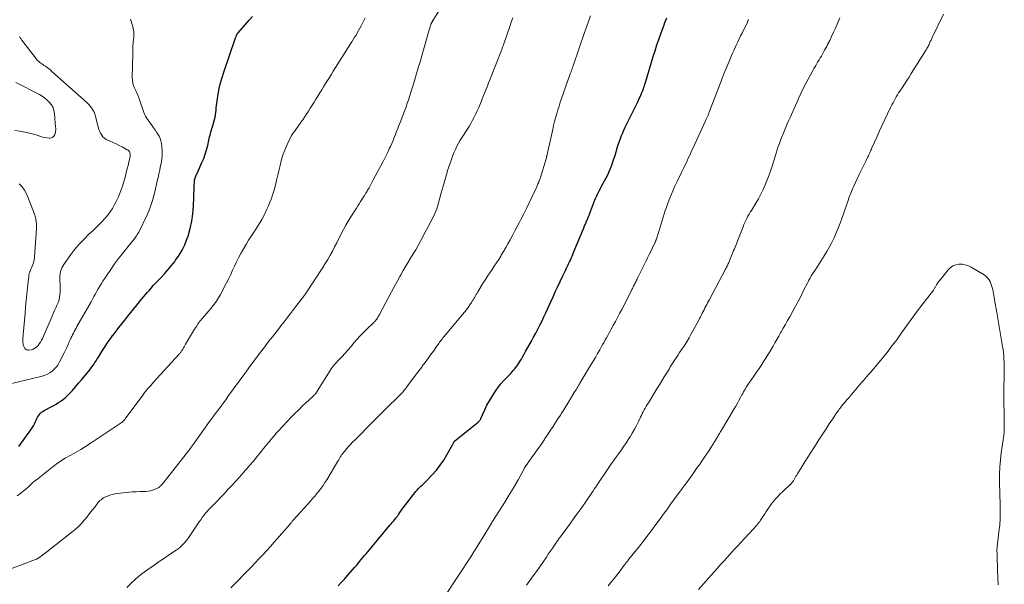
# Model space of a CAD drawing. Units: feet. Extents: x 1955000 to 1960048, y 555000 to 560000.
# Drawn here: x 1955399 to 1955656, y 559625 to 559773 of the extents above; entities that cross this region are included whole.
import ezdxf

# ---------------------------------------------------------------- set-up
doc = ezdxf.new("R2010")
doc.units = ezdxf.units.FT
doc.header["$LTSCALE"] = 100
doc.header["$MEASUREMENT"] = 0
doc.layers.add('CONTOUR INDEX', color=32, linetype='Continuous', lineweight=25)
doc.layers.add('CONTOUR INTERMEDIATE', color=40, linetype='Continuous', lineweight=15)

msp = doc.modelspace()

# ---------------------------------------------------------------- linework, layer by layer
at = {"layer": 'CONTOUR INDEX', "flags": 128}
for points, elevation in [([(1955399.2, 559661.42), (1955402.39, 559665.76), (1955402.74, 559666.28), (1955403.07, 559666.81), (1955403.35, 559667.36), (1955403.61, 559667.92), (1955403.78, 559668.32), (1955403.95, 559668.69), (1955404.14, 559669.06), (1955404.35, 559669.41), (1955404.59, 559669.75), (1955404.85, 559670.06), (1955405.14, 559670.34), (1955405.46, 559670.58), (1955405.81, 559670.8), (1955407.7, 559671.78), (1955408.33, 559672.13), (1955408.95, 559672.48), (1955409.56, 559672.86), (1955410.16, 559673.26), (1955410.25, 559673.32), (1955410.87, 559673.78), (1955411.47, 559674.26), (1955412.03, 559674.79), (1955412.57, 559675.34), (1955413.2, 559676.04), (1955414.02, 559676.97), (1955414.84, 559677.91), (1955415.65, 559678.86), (1955416.45, 559679.82), (1955417.41, 559680.99), (1955417.77, 559681.43), (1955418.11, 559681.88), (1955418.45, 559682.34), (1955418.77, 559682.81), (1955419.09, 559683.28), (1955419.4, 559683.76), (1955419.71, 559684.24), (1955420.01, 559684.73), (1955420.91, 559686.18), (1955421.6, 559687.26), (1955422.3, 559688.33), (1955423.04, 559689.37), (1955423.79, 559690.4), (1955423.84, 559690.46), (1955424.59, 559691.45), (1955425.34, 559692.43), (1955426.11, 559693.41), (1955426.87, 559694.39), (1955427.65, 559695.36), (1955428.42, 559696.32), (1955429.2, 559697.29), (1955429.99, 559698.25), (1955431.32, 559699.89), (1955431.81, 559700.48), (1955432.3, 559701.06), (1955432.8, 559701.64), (1955433.3, 559702.21), (1955433.81, 559702.78), (1955434.32, 559703.35), (1955434.84, 559703.9), (1955435.36, 559704.46), (1955436.26, 559705.39), (1955437.21, 559706.43), (1955438.15, 559707.48), (1955439.04, 559708.57), (1955439.92, 559709.67), (1955440.13, 559709.96), (1955441.03, 559711.26), (1955441.84, 559712.61), (1955442.51, 559714.03), (1955443.1, 559715.5), (1955443.38, 559716.29), (1955443.95, 559718.21), (1955444.4, 559720.15), (1955444.67, 559722.12), (1955444.82, 559724.11), (1955444.97, 559728.93), (1955444.99, 559729.32), (1955445, 559729.7), (1955445.03, 559730.08), (1955445.05, 559730.46), (1955445.07, 559730.73), (1955445.1, 559730.97), (1955445.15, 559731.21), (1955445.22, 559731.45), (1955445.31, 559731.68), (1955445.41, 559731.91), (1955445.52, 559732.14), (1955445.62, 559732.37), (1955445.72, 559732.6), (1955447.02, 559735.45), (1955447.48, 559736.53), (1955447.88, 559737.62), (1955448.22, 559738.74), (1955448.5, 559739.88), (1955448.82, 559741.29), (1955448.91, 559741.73), (1955449.02, 559742.17), (1955449.13, 559742.6), (1955449.24, 559743.04), (1955449.36, 559743.47), (1955449.48, 559743.9), (1955449.6, 559744.33), (1955449.73, 559744.77), (1955450.29, 559746.7), (1955450.44, 559747.3), (1955450.56, 559747.9), (1955450.64, 559748.51), (1955450.69, 559749.12), (1955450.73, 559749.73), (1955450.78, 559750.35), (1955450.86, 559750.96), (1955450.95, 559751.57), (1955451.24, 559753.29), (1955451.52, 559754.75), (1955451.85, 559756.2), (1955452.26, 559757.63), (1955452.71, 559759.05), (1955455.79, 559767.93), (1955455.84, 559768.08), (1955455.89, 559768.22), (1955455.95, 559768.37), (1955456, 559768.51), (1955456.04, 559768.62), (1955456.08, 559768.71), (1955456.12, 559768.8), (1955456.17, 559768.88), (1955456.22, 559768.97), (1955456.27, 559769.05), (1955456.32, 559769.13), (1955456.38, 559769.2), (1955456.45, 559769.28), (1955459.34, 559772.55), (1955460.23, 559773.56)], 1000), ([(1955482.55, 559625.06), (1955483.36, 559625.96), (1955484.17, 559626.86), (1955484.97, 559627.77), (1955486.85, 559629.92), (1955487.29, 559630.42), (1955487.72, 559630.92), (1955488.15, 559631.43), (1955488.58, 559631.94), (1955489.01, 559632.44), (1955489.44, 559632.95), (1955489.86, 559633.46), (1955490.29, 559633.97), (1955496.03, 559640.86), (1955496.34, 559641.22), (1955496.64, 559641.58), (1955496.94, 559641.94), (1955497.24, 559642.31), (1955497.65, 559642.79), (1955497.75, 559642.91), (1955497.84, 559643.04), (1955497.94, 559643.16), (1955498.03, 559643.29), (1955498.12, 559643.42), (1955498.21, 559643.55), (1955498.3, 559643.68), (1955498.39, 559643.81), (1955498.61, 559644.17), (1955498.82, 559644.48), (1955499.03, 559644.79), (1955499.24, 559645.09), (1955499.47, 559645.39), (1955502.81, 559649.64), (1955503.12, 559650.01), (1955503.45, 559650.38), (1955503.8, 559650.73), (1955504.15, 559651.06), (1955504.52, 559651.4), (1955504.87, 559651.73), (1955505.22, 559652.08), (1955505.57, 559652.43), (1955507.12, 559654.07), (1955508.18, 559655.28), (1955509.18, 559656.54), (1955510.09, 559657.87), (1955510.92, 559659.25), (1955512.38, 559661.88), (1955512.46, 559662.01), (1955512.53, 559662.14), (1955512.6, 559662.27), (1955512.67, 559662.4), (1955512.76, 559662.58), (1955512.78, 559662.62), (1955512.81, 559662.66), (1955512.84, 559662.71), (1955512.87, 559662.75), (1955512.91, 559662.78), (1955512.94, 559662.82), (1955512.98, 559662.86), (1955513.02, 559662.89), (1955519.05, 559667.75), (1955519.16, 559667.85), (1955519.28, 559667.96), (1955519.38, 559668.08), (1955519.47, 559668.2), (1955519.56, 559668.34), (1955519.64, 559668.47), (1955519.72, 559668.61), (1955519.78, 559668.75), (1955520.78, 559670.95), (1955521.36, 559672.16), (1955521.99, 559673.34), (1955522.68, 559674.48), (1955523.42, 559675.61), (1955523.75, 559676.08), (1955524.37, 559676.93), (1955525.02, 559677.75), (1955525.71, 559678.55), (1955526.43, 559679.32), (1955527.22, 559680.12), (1955527.56, 559680.48), (1955527.89, 559680.83), (1955528.21, 559681.2), (1955528.53, 559681.57), (1955528.84, 559681.94), (1955529.13, 559682.33), (1955529.41, 559682.73), (1955529.67, 559683.14), (1955529.94, 559683.58), (1955530.33, 559684.22), (1955530.71, 559684.86), (1955531.08, 559685.5), (1955531.45, 559686.15), (1955532.97, 559688.9), (1955533.53, 559689.94), (1955534.1, 559690.99), (1955534.64, 559692.04), (1955535.19, 559693.09), (1955535.72, 559694.15), (1955536.23, 559695.22), (1955536.74, 559696.29), (1955537.23, 559697.37), (1955537.42, 559697.8), (1955538.01, 559699.1), (1955538.6, 559700.4), (1955539.19, 559701.7), (1955539.78, 559702.99), (1955541.16, 559705.95), (1955541.4, 559706.47), (1955541.65, 559706.99), (1955541.9, 559707.51), (1955542.15, 559708.02), (1955542.19, 559708.1), (1955542.43, 559708.58), (1955542.66, 559709.06), (1955542.89, 559709.54), (1955543.12, 559710.03), (1955543.34, 559710.52), (1955543.56, 559711.01), (1955543.77, 559711.5), (1955543.97, 559712), (1955546.45, 559717.98), (1955546.64, 559718.45), (1955546.84, 559718.93), (1955547.04, 559719.4), (1955547.24, 559719.87), (1955547.57, 559720.66), (1955547.61, 559720.73), (1955547.64, 559720.81), (1955547.67, 559720.88), (1955547.7, 559720.96), (1955547.73, 559721.04), (1955547.76, 559721.11), (1955547.79, 559721.19), (1955547.82, 559721.27), (1955548.89, 559724.11), (1955549.15, 559724.77), (1955549.42, 559725.44), (1955549.7, 559726.1), (1955549.99, 559726.75), (1955550.29, 559727.4), (1955550.61, 559728.04), (1955550.94, 559728.68), (1955551.28, 559729.31), (1955552.02, 559730.65), (1955552.44, 559731.45), (1955552.85, 559732.25), (1955553.22, 559733.08), (1955553.57, 559733.91), (1955553.9, 559734.75), (1955554.21, 559735.6), (1955554.5, 559736.45), (1955554.77, 559737.31), (1955555.44, 559739.55), (1955555.68, 559740.29), (1955555.93, 559741.03), (1955556.19, 559741.76), (1955556.47, 559742.49), (1955556.77, 559743.21), (1955557.08, 559743.93), (1955557.4, 559744.64), (1955557.74, 559745.34), (1955560.68, 559751.27), (1955560.89, 559751.69), (1955561.09, 559752.12), (1955561.29, 559752.55), (1955561.49, 559752.99), (1955561.52, 559753.06), (1955561.7, 559753.46), (1955561.86, 559753.86), (1955562.02, 559754.26), (1955562.17, 559754.67), (1955562.31, 559755.08), (1955562.45, 559755.49), (1955562.58, 559755.9), (1955562.71, 559756.31), (1955564.74, 559763.14), (1955565.2, 559764.62), (1955565.68, 559766.1), (1955566.19, 559767.57), (1955566.72, 559769.03), (1955567.34, 559770.7), (1955567.57, 559771.32), (1955567.8, 559771.95), (1955568.03, 559772.57), (1955568.26, 559773.2)], 1020)]:
    msp.add_lwpolyline(points, dxfattribs=dict(at, elevation=elevation))
at = {"layer": 'CONTOUR INTERMEDIATE', "flags": 128}
for points, elevation in [([(1955397.18, 559629.55), (1955403.6, 559631.94), (1955403.74, 559632), (1955403.89, 559632.06), (1955404.03, 559632.13), (1955404.17, 559632.21), (1955404.3, 559632.29), (1955404.43, 559632.38), (1955404.56, 559632.47), (1955404.69, 559632.56), (1955405.15, 559632.91), (1955405.5, 559633.18), (1955405.85, 559633.45), (1955406.2, 559633.72), (1955406.55, 559633.99), (1955413.1, 559639.07), (1955413.96, 559639.79), (1955414.79, 559640.54), (1955415.56, 559641.35), (1955416.3, 559642.19), (1955416.37, 559642.28), (1955417.04, 559643.11), (1955417.71, 559643.95), (1955418.38, 559644.79), (1955419.04, 559645.63), (1955419.87, 559646.71), (1955420.12, 559647.01), (1955420.39, 559647.29), (1955420.68, 559647.54), (1955420.99, 559647.78), (1955421.32, 559647.99), (1955421.65, 559648.19), (1955422, 559648.35), (1955422.37, 559648.5), (1955422.94, 559648.7), (1955423.6, 559648.9), (1955424.27, 559649.08), (1955424.94, 559649.2), (1955425.63, 559649.28), (1955427.98, 559649.48), (1955428.91, 559649.55), (1955429.84, 559649.61), (1955430.77, 559649.66), (1955431.7, 559649.69), (1955432.37, 559649.71), (1955432.96, 559649.76), (1955433.55, 559649.85), (1955434.11, 559650.01), (1955434.67, 559650.22), (1955435.15, 559650.42), (1955435.45, 559650.57), (1955435.74, 559650.74), (1955436, 559650.95), (1955436.25, 559651.17), (1955436.49, 559651.42), (1955436.72, 559651.67), (1955436.94, 559651.93), (1955437.15, 559652.19), (1955443.2, 559659.91), (1955443.41, 559660.19), (1955443.63, 559660.47), (1955443.84, 559660.74), (1955444.05, 559661.02), (1955444.3, 559661.35), (1955444.39, 559661.47), (1955444.47, 559661.58), (1955444.56, 559661.7), (1955444.64, 559661.82), (1955444.72, 559661.94), (1955444.8, 559662.05), (1955444.89, 559662.17), (1955444.97, 559662.29), (1955449.01, 559667.91), (1955449.6, 559668.73), (1955450.2, 559669.54), (1955450.8, 559670.35), (1955451.4, 559671.16), (1955452, 559671.97), (1955452.6, 559672.78), (1955453.2, 559673.59), (1955453.8, 559674.41), (1955458.21, 559680.48), (1955458.32, 559680.62), (1955458.42, 559680.76), (1955458.52, 559680.9), (1955458.62, 559681.05), (1955458.7, 559681.16), (1955458.76, 559681.25), (1955458.82, 559681.33), (1955458.88, 559681.42), (1955458.94, 559681.5), (1955459, 559681.58), (1955459.06, 559681.67), (1955459.12, 559681.75), (1955459.18, 559681.83), (1955462.36, 559686.12), (1955462.95, 559686.91), (1955463.55, 559687.7), (1955464.15, 559688.48), (1955464.76, 559689.26), (1955465.38, 559690.03), (1955465.99, 559690.81), (1955466.6, 559691.59), (1955467.2, 559692.36), (1955467.62, 559692.9), (1955468.44, 559693.95), (1955469.25, 559695), (1955470.07, 559696.05), (1955470.88, 559697.1), (1955473.26, 559700.17), (1955473.33, 559700.26), (1955473.39, 559700.34), (1955473.45, 559700.43), (1955473.51, 559700.51), (1955473.57, 559700.59), (1955473.6, 559700.64), (1955473.63, 559700.69), (1955473.66, 559700.73), (1955473.7, 559700.78), (1955473.73, 559700.83), (1955473.76, 559700.88), (1955473.79, 559700.93), (1955473.82, 559700.97), (1955478.51, 559708.08), (1955479.18, 559709.13), (1955479.83, 559710.18), (1955480.45, 559711.26), (1955481.05, 559712.35), (1955481.62, 559713.45), (1955482.2, 559714.55), (1955482.76, 559715.65), (1955483.31, 559716.77), (1955483.34, 559716.83), (1955483.93, 559717.96), (1955484.53, 559719.08), (1955485.17, 559720.18), (1955485.84, 559721.27), (1955487.3, 559723.59), (1955487.65, 559724.15), (1955488.01, 559724.7), (1955488.36, 559725.25), (1955488.72, 559725.8), (1955489.07, 559726.35), (1955489.42, 559726.9), (1955489.76, 559727.46), (1955490.09, 559728.02), (1955490.21, 559728.22), (1955490.59, 559728.89), (1955490.97, 559729.56), (1955491.34, 559730.23), (1955491.7, 559730.91), (1955494.28, 559735.74), (1955494.72, 559736.59), (1955495.15, 559737.44), (1955495.56, 559738.31), (1955495.96, 559739.17), (1955496.19, 559739.66), (1955496.52, 559740.43), (1955496.86, 559741.2), (1955497.18, 559741.97), (1955497.49, 559742.75), (1955497.8, 559743.53), (1955498.11, 559744.31), (1955498.41, 559745.09), (1955498.71, 559745.88), (1955499.87, 559748.88), (1955500.04, 559749.32), (1955500.2, 559749.75), (1955500.35, 559750.19), (1955500.5, 559750.64), (1955500.65, 559751.08), (1955500.8, 559751.53), (1955500.94, 559751.97), (1955501.08, 559752.42), (1955502.42, 559756.79), (1955502.7, 559757.72), (1955502.98, 559758.65), (1955503.26, 559759.57), (1955503.54, 559760.5), (1955503.82, 559761.43), (1955504.09, 559762.36), (1955504.36, 559763.29), (1955504.63, 559764.22), (1955506.29, 559770.06), (1955506.36, 559770.3), (1955506.43, 559770.54), (1955506.51, 559770.78), (1955506.58, 559771.02), (1955506.68, 559771.34), (1955506.7, 559771.42), (1955506.73, 559771.5), (1955506.76, 559771.57), (1955506.8, 559771.65), (1955506.83, 559771.73), (1955506.87, 559771.8), (1955506.9, 559771.87), (1955506.95, 559771.95), (1955506.99, 559772.03), (1955507.06, 559772.14), (1955507.12, 559772.25), (1955507.19, 559772.36), (1955507.26, 559772.47), (1955509.81, 559776.56)], 1008), ([(1955553.02, 559625.04), (1955553.7, 559625.92), (1955554.29, 559626.69), (1955554.89, 559627.46), (1955555.48, 559628.23), (1955556.07, 559629), (1955557.18, 559630.47), (1955557.33, 559630.66), (1955557.48, 559630.86), (1955557.63, 559631.05), (1955557.78, 559631.24), (1955557.93, 559631.43), (1955558.08, 559631.62), (1955558.23, 559631.81), (1955558.38, 559632), (1955561.13, 559635.42), (1955562.11, 559636.67), (1955563.09, 559637.93), (1955564.05, 559639.19), (1955565, 559640.47), (1955566.73, 559642.82), (1955566.8, 559642.93), (1955566.88, 559643.03), (1955566.96, 559643.14), (1955567.03, 559643.24), (1955567.11, 559643.35), (1955567.18, 559643.45), (1955567.26, 559643.56), (1955567.34, 559643.66), (1955567.91, 559644.45), (1955568.27, 559644.94), (1955568.63, 559645.44), (1955568.99, 559645.93), (1955569.35, 559646.43), (1955571.79, 559649.78), (1955571.92, 559649.96), (1955572.06, 559650.14), (1955572.19, 559650.33), (1955572.33, 559650.51), (1955572.46, 559650.7), (1955572.6, 559650.88), (1955572.73, 559651.06), (1955572.87, 559651.25), (1955574.07, 559652.88), (1955574.8, 559653.88), (1955575.52, 559654.89), (1955576.24, 559655.9), (1955576.95, 559656.92), (1955577.51, 559657.72), (1955578.11, 559658.6), (1955578.71, 559659.49), (1955579.29, 559660.38), (1955579.86, 559661.28), (1955580.72, 559662.63), (1955580.86, 559662.86), (1955580.99, 559663.08), (1955581.13, 559663.31), (1955581.27, 559663.54), (1955581.4, 559663.77), (1955581.53, 559664), (1955581.67, 559664.23), (1955581.8, 559664.45), (1955581.86, 559664.55), (1955582.03, 559664.83), (1955582.19, 559665.11), (1955582.36, 559665.39), (1955582.52, 559665.67), (1955585.83, 559671.25), (1955586.26, 559671.97), (1955586.68, 559672.71), (1955587.09, 559673.44), (1955587.5, 559674.18), (1955587.86, 559674.85), (1955588.08, 559675.26), (1955588.31, 559675.66), (1955588.54, 559676.06), (1955588.78, 559676.46), (1955589.02, 559676.86), (1955589.27, 559677.25), (1955589.52, 559677.63), (1955589.78, 559678.01), (1955590.99, 559679.75), (1955591.68, 559680.75), (1955592.36, 559681.76), (1955593.03, 559682.78), (1955593.69, 559683.8), (1955593.93, 559684.18), (1955594.45, 559685.02), (1955594.97, 559685.87), (1955595.48, 559686.73), (1955595.99, 559687.59), (1955596.48, 559688.45), (1955596.98, 559689.31), (1955597.47, 559690.17), (1955597.96, 559691.04), (1955598.1, 559691.28), (1955598.67, 559692.27), (1955599.22, 559693.26), (1955599.78, 559694.25), (1955600.34, 559695.24), (1955601.14, 559696.69), (1955601.87, 559698.02), (1955602.59, 559699.36), (1955603.29, 559700.7), (1955603.98, 559702.06), (1955605.06, 559704.21), (1955605.2, 559704.49), (1955605.35, 559704.77), (1955605.5, 559705.05), (1955605.65, 559705.34), (1955605.81, 559705.61), (1955605.97, 559705.89), (1955606.14, 559706.16), (1955606.31, 559706.42), (1955606.5, 559706.71), (1955606.77, 559707.11), (1955607.04, 559707.52), (1955607.31, 559707.93), (1955607.57, 559708.34), (1955609.33, 559711.12), (1955610.03, 559712.27), (1955610.7, 559713.45), (1955611.33, 559714.64), (1955611.93, 559715.86), (1955612.49, 559717.09), (1955613.02, 559718.33), (1955613.51, 559719.6), (1955613.96, 559720.87), (1955615.64, 559725.81), (1955615.78, 559726.23), (1955615.93, 559726.65), (1955616.09, 559727.07), (1955616.25, 559727.49), (1955616.42, 559727.91), (1955616.6, 559728.32), (1955616.78, 559728.73), (1955616.97, 559729.13), (1955618.5, 559732.31), (1955618.92, 559733.17), (1955619.34, 559734.04), (1955619.75, 559734.9), (1955620.17, 559735.77), (1955620.73, 559736.93), (1955620.87, 559737.22), (1955621, 559737.5), (1955621.13, 559737.79), (1955621.26, 559738.09), (1955621.38, 559738.38), (1955621.51, 559738.67), (1955621.64, 559738.96), (1955621.77, 559739.25), (1955623.12, 559742.24), (1955623.79, 559743.71), (1955624.47, 559745.18), (1955625.16, 559746.65), (1955625.86, 559748.11), (1955626.76, 559749.96), (1955627.02, 559750.49), (1955627.29, 559751.02), (1955627.57, 559751.54), (1955627.85, 559752.06), (1955628.14, 559752.58), (1955628.44, 559753.09), (1955628.75, 559753.59), (1955629.07, 559754.08), (1955629.65, 559754.94), (1955630.26, 559755.87), (1955630.87, 559756.8), (1955631.47, 559757.73), (1955632.06, 559758.67), (1955635.47, 559764.12), (1955635.52, 559764.21), (1955635.58, 559764.31), (1955635.64, 559764.4), (1955635.7, 559764.49), (1955635.75, 559764.58), (1955635.81, 559764.67), (1955635.87, 559764.76), (1955635.92, 559764.85), (1955636.13, 559765.19), (1955636.28, 559765.45), (1955636.43, 559765.72), (1955636.56, 559765.99), (1955636.69, 559766.27), (1955636.82, 559766.55), (1955637.01, 559766.97), (1955637.2, 559767.39), (1955637.39, 559767.81), (1955637.59, 559768.22), (1955640.43, 559774.13)], 1032), ([(1955396.59, 559677.66), (1955405.3, 559679.79), (1955406, 559680.01), (1955406.68, 559680.28), (1955407.32, 559680.64), (1955407.93, 559681.05), (1955408.48, 559681.54), (1955408.97, 559682.07), (1955409.4, 559682.66), (1955409.77, 559683.3), (1955411.06, 559685.86), (1955411.4, 559686.56), (1955411.74, 559687.26), (1955412.07, 559687.97), (1955412.4, 559688.68), (1955412.64, 559689.22), (1955412.84, 559689.66), (1955413.05, 559690.1), (1955413.27, 559690.53), (1955413.49, 559690.96), (1955413.71, 559691.39), (1955413.94, 559691.81), (1955414.17, 559692.24), (1955414.41, 559692.66), (1955418.08, 559699.16), (1955418.46, 559699.83), (1955418.84, 559700.51), (1955419.21, 559701.19), (1955419.58, 559701.87), (1955419.96, 559702.54), (1955420.35, 559703.21), (1955420.76, 559703.87), (1955421.17, 559704.52), (1955422.24, 559706.14), (1955423.22, 559707.59), (1955424.22, 559709.01), (1955425.27, 559710.4), (1955426.35, 559711.78), (1955428.84, 559714.86), (1955429.04, 559715.12), (1955429.24, 559715.37), (1955429.44, 559715.63), (1955429.63, 559715.89), (1955429.71, 559716), (1955429.94, 559716.33), (1955430.15, 559716.65), (1955430.34, 559717), (1955430.52, 559717.34), (1955432.69, 559721.84), (1955433.23, 559723.06), (1955433.71, 559724.29), (1955434.12, 559725.55), (1955434.48, 559726.82), (1955434.72, 559727.81), (1955434.91, 559728.61), (1955435.09, 559729.41), (1955435.28, 559730.21), (1955435.45, 559731.01), (1955435.63, 559731.81), (1955435.8, 559732.62), (1955435.98, 559733.42), (1955436.15, 559734.22), (1955436.37, 559735.22), (1955436.54, 559736.3), (1955436.65, 559737.38), (1955436.64, 559738.47), (1955436.55, 559739.56), (1955436.44, 559740.43), (1955436.31, 559741.07), (1955436.12, 559741.69), (1955435.85, 559742.29), (1955435.52, 559742.86), (1955435.15, 559743.41), (1955434.77, 559743.96), (1955434.39, 559744.51), (1955434.01, 559745.05), (1955432.55, 559747.13), (1955432.27, 559747.58), (1955432.02, 559748.05), (1955431.82, 559748.54), (1955431.66, 559749.05), (1955431.51, 559749.56), (1955431.36, 559750.08), (1955431.19, 559750.59), (1955431.02, 559751.1), (1955430.84, 559751.58), (1955430.56, 559752.32), (1955430.26, 559753.05), (1955429.93, 559753.77), (1955429.58, 559754.48), (1955429.55, 559754.54), (1955429.24, 559755.28), (1955429, 559756.05), (1955428.87, 559756.85), (1955428.83, 559757.66), (1955428.94, 559763.79), (1955428.97, 559764.75), (1955429.01, 559765.72), (1955429.09, 559766.68), (1955429.18, 559767.65), (1955429.21, 559767.89), (1955429.25, 559768.72), (1955429.22, 559769.55), (1955429.09, 559770.37), (1955428.89, 559771.18), (1955428.54, 559772.28), (1955428.47, 559772.54), (1955428.41, 559772.8)], 996), ([(1955398.84, 559648.52), (1955399.78, 559649.28), (1955400.4, 559649.79), (1955401.02, 559650.31), (1955401.63, 559650.84), (1955402.23, 559651.37), (1955402.84, 559651.9), (1955403.45, 559652.42), (1955404.08, 559652.93), (1955404.7, 559653.44), (1955408.19, 559656.2), (1955408.56, 559656.49), (1955408.95, 559656.78), (1955409.33, 559657.06), (1955409.72, 559657.34), (1955410.12, 559657.61), (1955410.52, 559657.87), (1955410.93, 559658.12), (1955411.35, 559658.36), (1955412.98, 559659.26), (1955414.21, 559659.96), (1955415.42, 559660.67), (1955416.62, 559661.42), (1955417.81, 559662.19), (1955425.92, 559667.56), (1955426.07, 559667.67), (1955426.21, 559667.78), (1955426.35, 559667.91), (1955426.49, 559668.03), (1955426.61, 559668.17), (1955426.74, 559668.3), (1955426.86, 559668.45), (1955426.97, 559668.59), (1955431.56, 559674.82), (1955431.89, 559675.26), (1955432.23, 559675.69), (1955432.57, 559676.12), (1955432.93, 559676.53), (1955433.29, 559676.95), (1955433.65, 559677.36), (1955434.01, 559677.77), (1955434.38, 559678.17), (1955440.95, 559685.39), (1955441.07, 559685.52), (1955441.18, 559685.65), (1955441.29, 559685.78), (1955441.4, 559685.91), (1955441.51, 559686.05), (1955441.61, 559686.19), (1955441.71, 559686.33), (1955441.8, 559686.48), (1955442, 559686.81), (1955442.18, 559687.12), (1955442.37, 559687.44), (1955442.56, 559687.75), (1955442.74, 559688.06), (1955445.1, 559692.01), (1955445.57, 559692.74), (1955446.05, 559693.46), (1955446.58, 559694.16), (1955447.12, 559694.83), (1955447.68, 559695.5), (1955448.25, 559696.16), (1955448.82, 559696.82), (1955449.38, 559697.48), (1955449.58, 559697.71), (1955450.22, 559698.5), (1955450.81, 559699.32), (1955451.35, 559700.18), (1955451.85, 559701.07), (1955453.43, 559704.11), (1955453.98, 559705.18), (1955454.51, 559706.27), (1955455.02, 559707.36), (1955455.52, 559708.46), (1955456.03, 559709.56), (1955456.57, 559710.64), (1955457.14, 559711.7), (1955457.73, 559712.75), (1955458.63, 559714.28), (1955459.19, 559715.19), (1955459.75, 559716.1), (1955460.34, 559717), (1955460.94, 559717.89), (1955461.53, 559718.79), (1955462.09, 559719.7), (1955462.61, 559720.63), (1955463.11, 559721.58), (1955463.95, 559723.29), (1955464.37, 559724.2), (1955464.76, 559725.12), (1955465.12, 559726.05), (1955465.44, 559727), (1955465.73, 559727.96), (1955466, 559728.92), (1955466.26, 559729.89), (1955466.49, 559730.87), (1955466.54, 559731.1), (1955466.79, 559732.19), (1955467.05, 559733.28), (1955467.3, 559734.37), (1955467.56, 559735.46), (1955467.57, 559735.49), (1955467.87, 559736.58), (1955468.21, 559737.66), (1955468.61, 559738.72), (1955469.06, 559739.75), (1955469.79, 559741.29), (1955470.09, 559741.88), (1955470.41, 559742.46), (1955470.76, 559743.02), (1955471.13, 559743.57), (1955471.51, 559744.1), (1955471.9, 559744.64), (1955472.29, 559745.18), (1955472.68, 559745.72), (1955472.84, 559745.95), (1955473.31, 559746.6), (1955473.76, 559747.27), (1955474.21, 559747.94), (1955474.64, 559748.61), (1955474.77, 559748.82), (1955475.26, 559749.61), (1955475.75, 559750.39), (1955476.24, 559751.18), (1955476.72, 559751.96), (1955477.23, 559752.79), (1955477.73, 559753.6), (1955478.24, 559754.41), (1955478.74, 559755.22), (1955479.25, 559756.02), (1955479.76, 559756.83), (1955480.27, 559757.64), (1955480.78, 559758.45), (1955481.28, 559759.25), (1955485.76, 559766.36), (1955486.12, 559766.94), (1955486.48, 559767.52), (1955486.84, 559768.11), (1955487.2, 559768.69), (1955487.54, 559769.28), (1955487.88, 559769.88), (1955488.2, 559770.49), (1955488.51, 559771.1), (1955489.55, 559773.21)], 1004), ([(1955427.43, 559624.61), (1955428.57, 559625.77), (1955429.76, 559626.89), (1955431.01, 559627.92), (1955432.31, 559628.91), (1955433.17, 559629.51), (1955434.51, 559630.45), (1955435.85, 559631.39), (1955437.2, 559632.31), (1955438.56, 559633.22), (1955440.27, 559634.36), (1955440.77, 559634.71), (1955441.24, 559635.09), (1955441.69, 559635.49), (1955442.13, 559635.92), (1955442.54, 559636.37), (1955442.93, 559636.84), (1955443.3, 559637.33), (1955443.65, 559637.82), (1955446.3, 559641.78), (1955446.68, 559642.33), (1955447.06, 559642.87), (1955447.47, 559643.39), (1955447.88, 559643.91), (1955448.31, 559644.41), (1955448.75, 559644.91), (1955449.2, 559645.4), (1955449.66, 559645.88), (1955450.78, 559647), (1955451.8, 559648.04), (1955452.8, 559649.09), (1955453.8, 559650.16), (1955454.78, 559651.23), (1955455.84, 559652.39), (1955456.77, 559653.43), (1955457.7, 559654.47), (1955458.61, 559655.52), (1955459.52, 559656.57), (1955460.43, 559657.63), (1955461.32, 559658.7), (1955462.21, 559659.77), (1955463.09, 559660.85), (1955464.36, 559662.42), (1955464.68, 559662.82), (1955465, 559663.21), (1955465.33, 559663.61), (1955465.65, 559664), (1955465.98, 559664.39), (1955466.31, 559664.77), (1955466.65, 559665.15), (1955466.99, 559665.52), (1955470.39, 559669.11), (1955471.31, 559670.06), (1955472.24, 559671), (1955473.19, 559671.91), (1955474.15, 559672.82), (1955475.76, 559674.31), (1955475.92, 559674.46), (1955476.08, 559674.62), (1955476.24, 559674.78), (1955476.4, 559674.94), (1955476.55, 559675.1), (1955476.63, 559675.18), (1955476.7, 559675.27), (1955476.77, 559675.36), (1955476.84, 559675.45), (1955476.9, 559675.55), (1955476.97, 559675.64), (1955477.03, 559675.74), (1955477.09, 559675.83), (1955480.47, 559681.26), (1955480.71, 559681.63), (1955480.96, 559681.98), (1955481.22, 559682.33), (1955481.5, 559682.67), (1955481.78, 559682.99), (1955482.07, 559683.32), (1955482.37, 559683.64), (1955482.67, 559683.96), (1955483.57, 559684.9), (1955484.31, 559685.69), (1955485.04, 559686.5), (1955485.75, 559687.32), (1955486.45, 559688.16), (1955486.64, 559688.4), (1955487.44, 559689.35), (1955488.26, 559690.28), (1955489.13, 559691.17), (1955490.01, 559692.04), (1955491.84, 559693.77), (1955491.95, 559693.88), (1955492.07, 559693.98), (1955492.18, 559694.1), (1955492.29, 559694.21), (1955492.39, 559694.32), (1955492.49, 559694.44), (1955492.59, 559694.57), (1955492.67, 559694.7), (1955492.79, 559694.88), (1955492.93, 559695.11), (1955493.06, 559695.33), (1955493.19, 559695.57), (1955493.32, 559695.8), (1955495.75, 559700.4), (1955496.46, 559701.74), (1955497.18, 559703.07), (1955497.9, 559704.41), (1955498.63, 559705.74), (1955498.87, 559706.17), (1955499.49, 559707.27), (1955500.13, 559708.37), (1955500.78, 559709.45), (1955501.45, 559710.53), (1955502.12, 559711.61), (1955502.77, 559712.69), (1955503.4, 559713.8), (1955504.01, 559714.91), (1955505.27, 559717.29), (1955505.59, 559717.89), (1955505.91, 559718.5), (1955506.23, 559719.11), (1955506.54, 559719.72), (1955506.57, 559719.77), (1955506.87, 559720.36), (1955507.16, 559720.95), (1955507.46, 559721.54), (1955507.75, 559722.13), (1955508.02, 559722.73), (1955508.27, 559723.34), (1955508.49, 559723.97), (1955508.67, 559724.6), (1955509.45, 559727.52), (1955509.69, 559728.41), (1955509.93, 559729.31), (1955510.18, 559730.2), (1955510.43, 559731.09), (1955510.8, 559732.37), (1955510.87, 559732.62), (1955510.95, 559732.87), (1955511.02, 559733.11), (1955511.1, 559733.36), (1955511.18, 559733.61), (1955511.27, 559733.85), (1955511.35, 559734.1), (1955511.43, 559734.35), (1955512.07, 559736.27), (1955512.39, 559737.14), (1955512.73, 559738.01), (1955513.11, 559738.86), (1955513.51, 559739.69), (1955513.95, 559740.51), (1955514.41, 559741.32), (1955514.9, 559742.11), (1955515.41, 559742.89), (1955515.7, 559743.32), (1955516.21, 559744.09), (1955516.7, 559744.88), (1955517.16, 559745.67), (1955517.62, 559746.48), (1955518.04, 559747.3), (1955518.45, 559748.13), (1955518.84, 559748.97), (1955519.2, 559749.82), (1955519.82, 559751.29), (1955520.15, 559752.1), (1955520.49, 559752.92), (1955520.82, 559753.74), (1955521.15, 559754.56), (1955521.47, 559755.39), (1955521.8, 559756.21), (1955522.12, 559757.03), (1955522.45, 559757.86), (1955525.05, 559764.49), (1955525.13, 559764.69), (1955525.21, 559764.89), (1955525.29, 559765.09), (1955525.36, 559765.3), (1955525.44, 559765.5), (1955525.51, 559765.7), (1955525.58, 559765.91), (1955525.65, 559766.11), (1955527.31, 559770.92), (1955527.7, 559772.06), (1955528.08, 559773.19)], 1012), ([(1955454.52, 559624.56), (1955455.53, 559625.56), (1955456.53, 559626.57), (1955457.79, 559627.87), (1955458.81, 559628.93), (1955459.84, 559629.99), (1955460.86, 559631.06), (1955461.88, 559632.13), (1955462.89, 559633.2), (1955463.9, 559634.28), (1955464.88, 559635.38), (1955465.86, 559636.48), (1955469.84, 559641.02), (1955469.9, 559641.09), (1955469.96, 559641.16), (1955470.01, 559641.23), (1955470.07, 559641.3), (1955470.13, 559641.38), (1955470.18, 559641.45), (1955470.24, 559641.52), (1955470.3, 559641.59), (1955470.41, 559641.73), (1955470.52, 559641.87), (1955470.63, 559642.01), (1955470.75, 559642.15), (1955470.87, 559642.28), (1955475.31, 559647.18), (1955475.89, 559647.84), (1955476.46, 559648.5), (1955477.02, 559649.18), (1955477.57, 559649.86), (1955478.1, 559650.56), (1955478.61, 559651.27), (1955479.09, 559652), (1955479.55, 559652.74), (1955482.48, 559657.63), (1955482.69, 559657.97), (1955482.89, 559658.3), (1955483.1, 559658.63), (1955483.3, 559658.96), (1955483.52, 559659.29), (1955483.75, 559659.61), (1955483.99, 559659.91), (1955484.24, 559660.21), (1955484.75, 559660.79), (1955485.26, 559661.37), (1955485.79, 559661.94), (1955486.32, 559662.51), (1955486.87, 559663.06), (1955491.58, 559667.82), (1955491.94, 559668.18), (1955492.3, 559668.54), (1955492.65, 559668.9), (1955493.01, 559669.26), (1955493.41, 559669.65), (1955493.57, 559669.82), (1955493.73, 559669.98), (1955493.89, 559670.13), (1955494.06, 559670.29), (1955494.22, 559670.45), (1955494.39, 559670.61), (1955494.55, 559670.77), (1955494.71, 559670.93), (1955498.79, 559674.98), (1955499.05, 559675.25), (1955499.3, 559675.52), (1955499.55, 559675.8), (1955499.78, 559676.09), (1955500.01, 559676.39), (1955500.24, 559676.68), (1955500.47, 559676.98), (1955500.69, 559677.28), (1955501.59, 559678.51), (1955502.27, 559679.42), (1955502.95, 559680.33), (1955503.64, 559681.24), (1955504.33, 559682.14), (1955504.46, 559682.32), (1955505.21, 559683.3), (1955505.95, 559684.28), (1955506.67, 559685.28), (1955507.39, 559686.28), (1955508.4, 559687.72), (1955508.61, 559688.01), (1955508.81, 559688.3), (1955509.02, 559688.58), (1955509.24, 559688.87), (1955509.45, 559689.16), (1955509.67, 559689.44), (1955509.89, 559689.72), (1955510.12, 559689.99), (1955515.01, 559695.86), (1955515.5, 559696.46), (1955515.98, 559697.07), (1955516.44, 559697.69), (1955516.89, 559698.32), (1955517.31, 559698.93), (1955517.54, 559699.27), (1955517.76, 559699.61), (1955517.96, 559699.96), (1955518.16, 559700.32), (1955518.36, 559700.67), (1955518.56, 559701.03), (1955518.77, 559701.38), (1955518.98, 559701.73), (1955520.4, 559704.06), (1955520.95, 559704.95), (1955521.52, 559705.83), (1955522.09, 559706.71), (1955522.69, 559707.57), (1955523.28, 559708.43), (1955523.85, 559709.31), (1955524.42, 559710.19), (1955524.96, 559711.08), (1955525.08, 559711.27), (1955525.67, 559712.26), (1955526.25, 559713.26), (1955526.82, 559714.27), (1955527.38, 559715.28), (1955527.47, 559715.46), (1955528.07, 559716.56), (1955528.66, 559717.67), (1955529.25, 559718.78), (1955529.83, 559719.9), (1955530.19, 559720.59), (1955530.94, 559722.04), (1955531.67, 559723.5), (1955532.38, 559724.97), (1955533.08, 559726.44), (1955534.25, 559728.92), (1955534.36, 559729.16), (1955534.47, 559729.39), (1955534.57, 559729.63), (1955534.67, 559729.87), (1955534.87, 559730.31), (1955534.91, 559730.42), (1955535.02, 559730.73), (1955535.07, 559730.87), (1955535.12, 559731.01), (1955535.16, 559731.15), (1955535.21, 559731.3), (1955536.85, 559736.7), (1955536.88, 559736.82), (1955536.91, 559736.93), (1955536.94, 559737.04), (1955536.97, 559737.16), (1955538.51, 559744.07), (1955538.75, 559745.1), (1955539, 559746.12), (1955539.27, 559747.14), (1955539.55, 559748.15), (1955539.85, 559749.16), (1955540.16, 559750.17), (1955540.49, 559751.17), (1955540.83, 559752.16), (1955543.02, 559758.32), (1955543.09, 559758.54), (1955543.17, 559758.75), (1955543.24, 559758.97), (1955543.32, 559759.18), (1955543.35, 559759.26), (1955543.41, 559759.44), (1955543.47, 559759.61), (1955543.53, 559759.79), (1955543.59, 559759.97), (1955543.65, 559760.14), (1955543.71, 559760.32), (1955543.77, 559760.5), (1955543.83, 559760.67), (1955546.84, 559769.32), (1955547.35, 559770.77), (1955547.86, 559772.22), (1955548.39, 559773.66)], 1016), ([(1955510.73, 559622.93), (1955517.13, 559632.68), (1955517.93, 559633.92), (1955518.73, 559635.18), (1955519.52, 559636.44), (1955520.29, 559637.7), (1955522.53, 559641.43), (1955522.58, 559641.5), (1955522.62, 559641.57), (1955522.66, 559641.64), (1955522.7, 559641.71), (1955522.75, 559641.78), (1955522.79, 559641.85), (1955522.84, 559641.91), (1955522.88, 559641.98), (1955522.93, 559642.06), (1955522.98, 559642.13), (1955523.03, 559642.21), (1955523.07, 559642.28), (1955526.01, 559646.89), (1955526.91, 559648.34), (1955527.79, 559649.79), (1955528.64, 559651.27), (1955529.47, 559652.75), (1955531.04, 559655.63), (1955531.07, 559655.69), (1955531.1, 559655.74), (1955531.13, 559655.8), (1955531.17, 559655.85), (1955531.2, 559655.91), (1955531.23, 559655.96), (1955531.27, 559656.01), (1955531.3, 559656.07), (1955531.54, 559656.4), (1955531.69, 559656.62), (1955531.84, 559656.84), (1955532, 559657.06), (1955532.15, 559657.28), (1955535.64, 559662.22), (1955535.81, 559662.47), (1955535.98, 559662.71), (1955536.16, 559662.96), (1955536.33, 559663.21), (1955536.5, 559663.46), (1955536.66, 559663.72), (1955536.83, 559663.97), (1955537, 559664.22), (1955537.95, 559665.68), (1955538.59, 559666.67), (1955539.23, 559667.65), (1955539.87, 559668.64), (1955540.51, 559669.62), (1955540.73, 559669.96), (1955541.38, 559670.97), (1955542.02, 559671.99), (1955542.65, 559673.01), (1955543.27, 559674.04), (1955544.14, 559675.48), (1955544.32, 559675.79), (1955544.51, 559676.09), (1955544.69, 559676.4), (1955544.87, 559676.7), (1955545.06, 559677.01), (1955545.24, 559677.31), (1955545.42, 559677.62), (1955545.61, 559677.92), (1955548.49, 559682.69), (1955549.08, 559683.67), (1955549.66, 559684.66), (1955550.23, 559685.65), (1955550.8, 559686.65), (1955551.28, 559687.52), (1955551.6, 559688.08), (1955551.91, 559688.65), (1955552.23, 559689.21), (1955552.55, 559689.78), (1955552.86, 559690.34), (1955553.17, 559690.91), (1955553.49, 559691.47), (1955553.8, 559692.04), (1955554.31, 559692.98), (1955554.87, 559694.01), (1955555.43, 559695.06), (1955555.97, 559696.1), (1955556.51, 559697.15), (1955559.04, 559702.1), (1955559.18, 559702.37), (1955559.32, 559702.64), (1955559.45, 559702.91), (1955559.59, 559703.18), (1955559.74, 559703.45), (1955559.87, 559703.71), (1955560.01, 559703.97), (1955560.14, 559704.24), (1955560.27, 559704.5), (1955560.41, 559704.76), (1955560.54, 559705.02), (1955560.67, 559705.29), (1955562.87, 559709.79), (1955563.27, 559710.61), (1955563.67, 559711.43), (1955564.07, 559712.25), (1955564.47, 559713.07), (1955565.17, 559714.53), (1955565.22, 559714.62), (1955565.26, 559714.72), (1955565.3, 559714.82), (1955565.34, 559714.91), (1955565.38, 559715.01), (1955565.42, 559715.11), (1955565.45, 559715.21), (1955565.48, 559715.31), (1955566.26, 559717.75), (1955566.53, 559718.61), (1955566.8, 559719.47), (1955567.06, 559720.33), (1955567.33, 559721.19), (1955567.6, 559722.05), (1955567.88, 559722.91), (1955568.17, 559723.76), (1955568.48, 559724.61), (1955568.64, 559725.06), (1955569.05, 559726.12), (1955569.48, 559727.17), (1955569.93, 559728.22), (1955570.41, 559729.25), (1955570.99, 559730.47), (1955571.37, 559731.28), (1955571.75, 559732.08), (1955572.14, 559732.88), (1955572.53, 559733.69), (1955572.7, 559734.03), (1955573, 559734.66), (1955573.3, 559735.29), (1955573.59, 559735.93), (1955573.89, 559736.56), (1955574.18, 559737.2), (1955574.47, 559737.84), (1955574.76, 559738.47), (1955575.05, 559739.11), (1955578.41, 559746.34), (1955578.49, 559746.53), (1955578.58, 559746.72), (1955578.66, 559746.9), (1955578.74, 559747.09), (1955578.75, 559747.11), (1955578.83, 559747.29), (1955578.91, 559747.47), (1955578.98, 559747.66), (1955579.05, 559747.84), (1955579.13, 559748.03), (1955579.2, 559748.21), (1955579.27, 559748.4), (1955579.34, 559748.58), (1955582.69, 559757.33), (1955583.17, 559758.57), (1955583.66, 559759.8), (1955584.17, 559761.03), (1955584.69, 559762.26), (1955585.08, 559763.18), (1955585.41, 559763.94), (1955585.75, 559764.7), (1955586.1, 559765.45), (1955586.46, 559766.21), (1955586.82, 559766.96), (1955587.18, 559767.7), (1955587.54, 559768.45), (1955587.9, 559769.2), (1955589.29, 559772.08), (1955589.36, 559772.22), (1955589.42, 559772.36), (1955589.49, 559772.5), (1955589.56, 559772.64), (1955589.63, 559772.78)], 1024), ([(1955531.7, 559625.23), (1955532.58, 559626.47), (1955533.45, 559627.71), (1955534.51, 559629.19), (1955534.86, 559629.69), (1955535.21, 559630.18), (1955535.55, 559630.68), (1955535.9, 559631.18), (1955536.87, 559632.58), (1955537.36, 559633.3), (1955537.85, 559634.02), (1955538.34, 559634.73), (1955538.83, 559635.45), (1955539.52, 559636.48), (1955539.66, 559636.69), (1955539.81, 559636.89), (1955539.95, 559637.1), (1955540.09, 559637.3), (1955540.24, 559637.5), (1955540.38, 559637.7), (1955540.53, 559637.9), (1955540.68, 559638.1), (1955543.13, 559641.43), (1955544.12, 559642.79), (1955545.1, 559644.15), (1955546.07, 559645.52), (1955547.03, 559646.89), (1955548.87, 559649.55), (1955548.91, 559649.6), (1955548.94, 559649.65), (1955548.98, 559649.7), (1955549.01, 559649.75), (1955549.04, 559649.8), (1955549.08, 559649.85), (1955549.11, 559649.91), (1955549.15, 559649.96), (1955549.37, 559650.29), (1955549.52, 559650.51), (1955549.66, 559650.73), (1955549.81, 559650.95), (1955549.96, 559651.17), (1955553.29, 559656.18), (1955553.46, 559656.44), (1955553.64, 559656.69), (1955553.81, 559656.95), (1955553.99, 559657.2), (1955554.17, 559657.45), (1955554.35, 559657.7), (1955554.53, 559657.95), (1955554.71, 559658.2), (1955555.74, 559659.59), (1955556.43, 559660.55), (1955557.1, 559661.51), (1955557.75, 559662.48), (1955558.39, 559663.47), (1955558.69, 559663.95), (1955559.28, 559664.92), (1955559.85, 559665.91), (1955560.38, 559666.92), (1955560.89, 559667.95), (1955561.41, 559669.03), (1955561.65, 559669.52), (1955561.89, 559670.01), (1955562.13, 559670.49), (1955562.38, 559670.97), (1955562.64, 559671.44), (1955562.9, 559671.91), (1955563.18, 559672.38), (1955563.46, 559672.84), (1955565.69, 559676.42), (1955566.34, 559677.46), (1955566.98, 559678.51), (1955567.62, 559679.55), (1955568.25, 559680.6), (1955568.85, 559681.61), (1955569.18, 559682.15), (1955569.52, 559682.69), (1955569.86, 559683.23), (1955570.21, 559683.76), (1955570.56, 559684.29), (1955570.91, 559684.82), (1955571.27, 559685.35), (1955571.62, 559685.88), (1955572.23, 559686.76), (1955572.87, 559687.74), (1955573.49, 559688.73), (1955574.09, 559689.74), (1955574.66, 559690.76), (1955576.59, 559694.34), (1955576.83, 559694.8), (1955577.07, 559695.25), (1955577.3, 559695.71), (1955577.53, 559696.17), (1955577.54, 559696.19), (1955577.77, 559696.63), (1955577.99, 559697.08), (1955578.22, 559697.53), (1955578.46, 559697.97), (1955578.69, 559698.41), (1955578.92, 559698.86), (1955579.16, 559699.3), (1955579.39, 559699.74), (1955583.58, 559707.62), (1955583.72, 559707.89), (1955583.86, 559708.17), (1955584, 559708.44), (1955584.13, 559708.72), (1955584.16, 559708.8), (1955584.31, 559709.11), (1955584.45, 559709.43), (1955584.59, 559709.75), (1955584.72, 559710.08), (1955585.53, 559712.03), (1955585.71, 559712.48), (1955585.9, 559712.93), (1955586.08, 559713.38), (1955586.25, 559713.83), (1955586.43, 559714.28), (1955586.61, 559714.73), (1955586.78, 559715.18), (1955586.96, 559715.63), (1955588.16, 559718.73), (1955588.39, 559719.28), (1955588.63, 559719.83), (1955588.89, 559720.37), (1955589.16, 559720.9), (1955589.45, 559721.43), (1955589.74, 559721.95), (1955590.04, 559722.47), (1955590.35, 559722.98), (1955591.5, 559724.85), (1955592.19, 559726.03), (1955592.83, 559727.22), (1955593.43, 559728.44), (1955593.98, 559729.68), (1955594.49, 559730.94), (1955594.97, 559732.21), (1955595.42, 559733.5), (1955595.84, 559734.79), (1955596.53, 559737.02), (1955596.8, 559737.88), (1955597.08, 559738.73), (1955597.36, 559739.59), (1955597.66, 559740.44), (1955597.96, 559741.29), (1955598.28, 559742.13), (1955598.62, 559742.97), (1955598.97, 559743.8), (1955598.97, 559743.82), (1955599.33, 559744.66), (1955599.7, 559745.5), (1955600.06, 559746.33), (1955600.43, 559747.16), (1955602.2, 559751.13), (1955602.48, 559751.75), (1955602.76, 559752.37), (1955603.04, 559752.99), (1955603.32, 559753.61), (1955603.61, 559754.23), (1955603.91, 559754.84), (1955604.22, 559755.44), (1955604.53, 559756.05), (1955605.74, 559758.3), (1955606.19, 559759.13), (1955606.65, 559759.96), (1955607.13, 559760.78), (1955607.62, 559761.59), (1955608.01, 559762.24), (1955608.3, 559762.73), (1955608.6, 559763.22), (1955608.89, 559763.71), (1955609.17, 559764.21), (1955609.45, 559764.71), (1955609.72, 559765.21), (1955609.99, 559765.72), (1955610.24, 559766.23), (1955610.77, 559767.3), (1955611.28, 559768.35), (1955611.78, 559769.41), (1955612.26, 559770.48), (1955612.73, 559771.55), (1955612.89, 559771.93), (1955613.43, 559773.2)], 1028), ([(1955399.35, 559729.92), (1955400.08, 559729.1), (1955400.73, 559728.23), (1955401.26, 559727.28), (1955401.71, 559726.27), (1955403.29, 559722.03), (1955403.58, 559721.09), (1955403.78, 559720.14), (1955403.85, 559719.18), (1955403.85, 559718.2), (1955403.34, 559710.95), (1955403.3, 559710.52), (1955403.23, 559710.1), (1955403.13, 559709.68), (1955403.02, 559709.26), (1955402.88, 559708.85), (1955402.73, 559708.44), (1955402.57, 559708.03), (1955402.41, 559707.63), (1955402.2, 559707.15), (1955402.13, 559707), (1955402.07, 559706.84), (1955402.02, 559706.67), (1955401.96, 559706.51), (1955401.92, 559706.34), (1955401.88, 559706.18), (1955401.85, 559706.01), (1955401.83, 559705.84), (1955401.51, 559702.83), (1955401.33, 559701.15), (1955401.17, 559699.47), (1955401.01, 559697.79), (1955400.85, 559696.11), (1955400.37, 559690.65), (1955400.35, 559690.37), (1955400.33, 559690.1), (1955400.32, 559689.82), (1955400.31, 559689.54), (1955400.3, 559689.27), (1955400.3, 559688.99), (1955400.31, 559688.72), (1955400.32, 559688.44), (1955400.33, 559688.29), (1955400.38, 559687.95), (1955400.46, 559687.62), (1955400.59, 559687.3), (1955400.76, 559687), (1955401, 559686.76), (1955401.25, 559686.59), (1955401.55, 559686.53), (1955401.87, 559686.53), (1955402.46, 559686.64), (1955402.97, 559686.8), (1955403.45, 559687.02), (1955403.87, 559687.33), (1955404.25, 559687.72), (1955404.58, 559688.16), (1955404.89, 559688.62), (1955405.16, 559689.11), (1955405.4, 559689.61), (1955407.89, 559695.37), (1955408.21, 559696.1), (1955408.53, 559696.83), (1955408.86, 559697.56), (1955409.18, 559698.29), (1955409.32, 559698.58), (1955409.55, 559699.17), (1955409.74, 559699.77), (1955409.88, 559700.39), (1955409.97, 559701.01), (1955410.02, 559701.65), (1955410.05, 559702.28), (1955410.04, 559702.92), (1955410, 559703.55), (1955409.9, 559704.73), (1955409.93, 559705.92), (1955410.12, 559707.06), (1955410.55, 559708.14), (1955411.14, 559709.17), (1955412.77, 559711.43), (1955413.87, 559712.84), (1955415.02, 559714.21), (1955416.24, 559715.51), (1955417.52, 559716.77), (1955418.52, 559717.68), (1955419.33, 559718.45), (1955420.13, 559719.23), (1955420.91, 559720.03), (1955421.68, 559720.84), (1955422.4, 559721.68), (1955423.07, 559722.57), (1955423.67, 559723.5), (1955424.21, 559724.47), (1955424.56, 559725.16), (1955425.2, 559726.52), (1955425.78, 559727.9), (1955426.28, 559729.31), (1955426.71, 559730.75), (1955427.04, 559731.94), (1955427.28, 559732.86), (1955427.51, 559733.79), (1955427.74, 559734.71), (1955427.96, 559735.64), (1955428.26, 559736.96), (1955428.3, 559737.22), (1955428.3, 559737.49), (1955428.27, 559737.75), (1955428.2, 559738.01), (1955428.09, 559738.25), (1955427.94, 559738.46), (1955427.76, 559738.64), (1955427.54, 559738.79), (1955426.19, 559739.51), (1955425.42, 559739.91), (1955424.65, 559740.29), (1955423.86, 559740.65), (1955423.06, 559741), (1955422.5, 559741.23), (1955422.01, 559741.49), (1955421.57, 559741.79), (1955421.19, 559742.17), (1955420.85, 559742.61), (1955420.57, 559743.09), (1955420.33, 559743.58), (1955420.13, 559744.1), (1955419.97, 559744.64), (1955419.34, 559747.23), (1955419.19, 559747.77), (1955419, 559748.29), (1955418.76, 559748.79), (1955418.49, 559749.28), (1955418.18, 559749.74), (1955417.85, 559750.19), (1955417.47, 559750.6), (1955417.07, 559750.99), (1955407.87, 559759.22), (1955407.46, 559759.58), (1955407.04, 559759.92), (1955406.61, 559760.24), (1955406.16, 559760.54), (1955405.79, 559760.79), (1955405.52, 559760.97), (1955405.26, 559761.15), (1955405, 559761.33), (1955404.75, 559761.52), (1955404.5, 559761.72), (1955404.27, 559761.94), (1955404.06, 559762.17), (1955403.85, 559762.41), (1955400.06, 559767.39), (1955399.84, 559767.69), (1955399.62, 559767.99), (1955399.42, 559768.3)], 992), ([(1955398.17, 559743.77), (1955399.48, 559743.59), (1955400.78, 559743.36), (1955402, 559743.12), (1955402.68, 559742.96), (1955403.36, 559742.79), (1955404.03, 559742.58), (1955404.69, 559742.36), (1955404.91, 559742.28), (1955405.46, 559742.1), (1955406.02, 559741.97), (1955406.59, 559741.88), (1955407.17, 559741.84), (1955407.35, 559741.83), (1955407.77, 559741.91), (1955408.13, 559742.08), (1955408.39, 559742.37), (1955408.59, 559742.75), (1955408.76, 559743.38), (1955408.8, 559743.54), (1955408.83, 559743.7), (1955408.85, 559743.87), (1955408.86, 559744.03), (1955408.86, 559744.2), (1955408.86, 559744.37), (1955408.85, 559744.53), (1955408.84, 559744.7), (1955408.55, 559748.19), (1955408.4, 559749), (1955408.16, 559749.77), (1955407.76, 559750.48), (1955407.27, 559751.14), (1955406.66, 559751.73), (1955406.03, 559752.27), (1955405.33, 559752.75), (1955404.61, 559753.17), (1955398.46, 559756.36)], 988), ([(1955576.53, 559624.14), (1955580.62, 559628.73), (1955581.46, 559629.67), (1955582.3, 559630.61), (1955583.15, 559631.55), (1955583.99, 559632.49), (1955585.07, 559633.68), (1955585.38, 559634.02), (1955585.69, 559634.36), (1955586, 559634.7), (1955586.31, 559635.03), (1955586.63, 559635.37), (1955586.94, 559635.7), (1955587.25, 559636.04), (1955587.56, 559636.38), (1955591.81, 559641.02), (1955591.94, 559641.16), (1955592.07, 559641.3), (1955592.19, 559641.45), (1955592.31, 559641.6), (1955592.43, 559641.75), (1955592.54, 559641.9), (1955592.65, 559642.06), (1955592.75, 559642.22), (1955593.46, 559643.31), (1955593.83, 559643.89), (1955594.21, 559644.46), (1955594.59, 559645.03), (1955594.98, 559645.6), (1955595.23, 559645.96), (1955595.51, 559646.34), (1955595.79, 559646.71), (1955596.08, 559647.07), (1955596.38, 559647.42), (1955596.81, 559647.9), (1955597.34, 559648.48), (1955597.88, 559649.04), (1955598.44, 559649.59), (1955599.01, 559650.13), (1955600.05, 559651.09), (1955600.13, 559651.17), (1955600.21, 559651.24), (1955600.29, 559651.32), (1955600.37, 559651.39), (1955600.45, 559651.47), (1955600.52, 559651.54), (1955600.6, 559651.62), (1955600.68, 559651.7), (1955600.73, 559651.75), (1955600.82, 559651.85), (1955600.91, 559651.95), (1955600.99, 559652.06), (1955601.08, 559652.17), (1955601.16, 559652.28), (1955601.23, 559652.39), (1955601.3, 559652.5), (1955601.38, 559652.62), (1955601.61, 559653.02), (1955601.79, 559653.33), (1955601.98, 559653.65), (1955602.17, 559653.96), (1955602.36, 559654.27), (1955603.52, 559656.14), (1955604.29, 559657.39), (1955605.07, 559658.63), (1955605.86, 559659.87), (1955606.65, 559661.1), (1955608.14, 559663.42), (1955608.98, 559664.71), (1955609.82, 559666), (1955610.67, 559667.29), (1955611.53, 559668.58), (1955612.84, 559670.54), (1955613.05, 559670.84), (1955613.26, 559671.14), (1955613.47, 559671.43), (1955613.69, 559671.71), (1955613.92, 559672), (1955614.14, 559672.28), (1955614.37, 559672.56), (1955614.61, 559672.84), (1955615.25, 559673.58), (1955615.81, 559674.23), (1955616.37, 559674.88), (1955616.92, 559675.52), (1955617.48, 559676.17), (1955617.89, 559676.65), (1955618.31, 559677.15), (1955618.74, 559677.65), (1955619.17, 559678.15), (1955619.6, 559678.65), (1955620.03, 559679.15), (1955620.46, 559679.65), (1955620.89, 559680.15), (1955621.32, 559680.66), (1955623.65, 559683.41), (1955624.44, 559684.37), (1955625.23, 559685.33), (1955626, 559686.3), (1955626.76, 559687.28), (1955627.51, 559688.26), (1955628.25, 559689.26), (1955628.98, 559690.27), (1955629.69, 559691.28), (1955630.01, 559691.74), (1955630.89, 559692.99), (1955631.78, 559694.22), (1955632.68, 559695.45), (1955633.6, 559696.66), (1955634.54, 559697.9), (1955635.01, 559698.51), (1955635.48, 559699.11), (1955635.97, 559699.72), (1955636.45, 559700.31), (1955636.93, 559700.92), (1955637.38, 559701.54), (1955637.81, 559702.18), (1955638.21, 559702.83), (1955638.25, 559702.89), (1955638.67, 559703.57), (1955639.11, 559704.23), (1955639.58, 559704.88), (1955640.07, 559705.51), (1955641.64, 559707.45), (1955642.24, 559708.02), (1955642.91, 559708.49), (1955643.66, 559708.77), (1955644.48, 559708.95), (1955645.33, 559708.94), (1955646.15, 559708.82), (1955646.94, 559708.56), (1955647.71, 559708.19), (1955651.05, 559706.15), (1955651.51, 559705.81), (1955651.93, 559705.43), (1955652.27, 559704.98), (1955652.57, 559704.49), (1955652.61, 559704.4), (1955652.83, 559703.91), (1955653.02, 559703.41), (1955653.17, 559702.9), (1955653.3, 559702.38), (1955653.41, 559701.85), (1955653.51, 559701.33), (1955653.61, 559700.8), (1955653.7, 559700.27), (1955653.77, 559699.85), (1955653.89, 559699.11), (1955654.01, 559698.37), (1955654.14, 559697.63), (1955654.26, 559696.89), (1955655.86, 559687.52), (1955655.99, 559686.69), (1955656.1, 559685.85), (1955656.17, 559685.01), (1955656.22, 559684.17), (1955656.26, 559683.43), (1955656.3, 559682.22), (1955656.32, 559681), (1955656.3, 559679.79), (1955656.27, 559678.57), (1955656.24, 559678.03), (1955656.21, 559676.95), (1955656.19, 559675.86), (1955656.19, 559674.78), (1955656.2, 559673.69), (1955656.31, 559669.16), (1955656.32, 559668.4), (1955656.32, 559667.64), (1955656.31, 559666.89), (1955656.29, 559666.13), (1955656.26, 559664.96), (1955656.25, 559664.79), (1955656.23, 559664.62), (1955656.22, 559664.45), (1955656.2, 559664.28), (1955656.19, 559664.19), (1955656.17, 559664.07), (1955656.15, 559663.94), (1955656.12, 559663.81), (1955656.1, 559663.68), (1955656.07, 559663.56), (1955656.05, 559663.43), (1955656.03, 559663.3), (1955656.01, 559663.18), (1955655.52, 559659.75), (1955655.3, 559657.91), (1955655.14, 559656.07), (1955655.08, 559654.22), (1955655.08, 559652.36), (1955655.11, 559651.28), (1955655.14, 559649.83), (1955655.17, 559648.38), (1955655.2, 559646.93), (1955655.23, 559645.48), (1955655.26, 559643.73), (1955655.26, 559643.16), (1955655.25, 559642.59), (1955655.22, 559642.01), (1955655.17, 559641.44), (1955655.12, 559640.87), (1955655.06, 559640.3), (1955655, 559639.73), (1955654.93, 559639.16), (1955654.46, 559635.24), (1955654.44, 559635.12), (1955654.43, 559635.01), (1955654.42, 559634.89), (1955654.41, 559634.77), (1955654.4, 559634.66), (1955654.4, 559634.6), (1955654.39, 559634.53), (1955654.39, 559634.47), (1955654.39, 559634.4), (1955654.39, 559634.34), (1955654.39, 559634.27), (1955654.39, 559634.2), (1955654.4, 559634.14), (1955654.4, 559634.03), (1955654.41, 559633.92), (1955654.42, 559633.8), (1955654.43, 559633.68), (1955654.43, 559633.56), (1955654.44, 559633.46), (1955654.44, 559633.29), (1955654.45, 559633.12), (1955654.45, 559632.95), (1955654.46, 559632.78), (1955654.52, 559629.23), (1955654.6, 559627.29), (1955654.73, 559625.36)], 1036)]:
    msp.add_lwpolyline(points, dxfattribs=dict(at, elevation=elevation))

doc.saveas('drawing.dxf')
